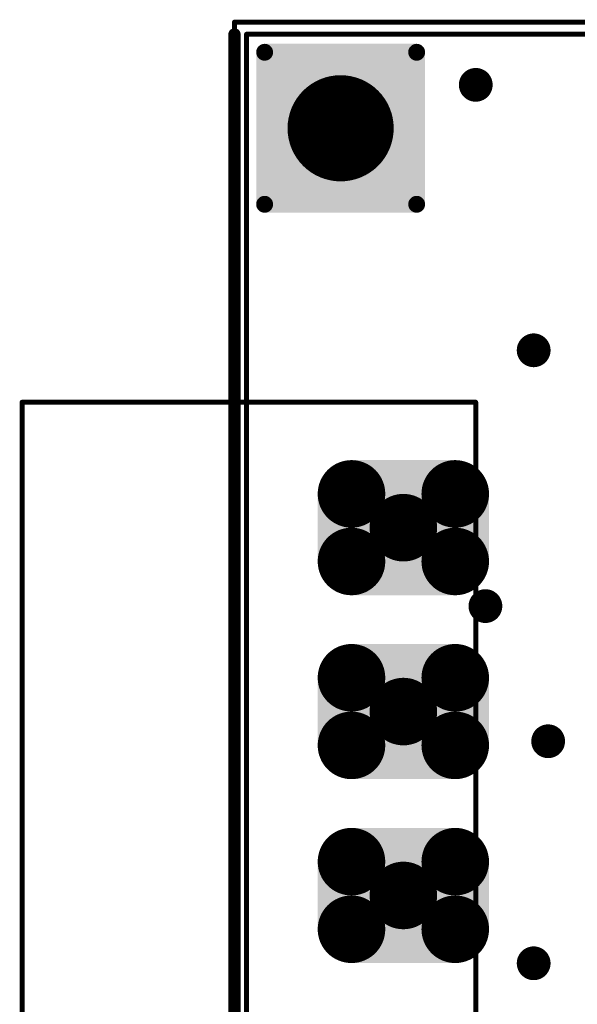
# Model space of a CAD drawing. Extents: x 68.9 to 124.7, y 29.8 to 79.4.
# Drawn here: x 68.9 to 80.4, y 58.9 to 79.3 of the extents above; entities that cross this region are included whole.
import ezdxf

# ---------------------------------------------------------------- set-up
doc = ezdxf.new("R2010")
doc.units = 0
doc.layers.get('0').update_dxf_attribs({"linetype": 'CONTINUOUS'})
for name, color, linetype in [('KEEPOUTLAYER', 6, 'CONTINUOUS'), ('MECHANICAL1', 6, 'CONTINUOUS'), ('MECHANICAL15', 56, 'CONTINUOUS'), ('MULTILAYER', 9, 'CONTINUOUS'), ('PADHOLELAYER', 156, 'CONTINUOUS'), ('VIAHOLELAYER', 16, 'CONTINUOUS')]:
    doc.layers.add(name, color=color, linetype=linetype)

# ---------------------------------------------------------------- blocks, each defined once
blk = doc.blocks.new('4U_07563_6PIN3_81MALE90R26')
at = {"layer": 'MECHANICAL15', "const_width": 0.1}
for points in [[(-12.125, -7.9), (-12.125, 1.5)], [(12.125, 1.5), (-12.125, 1.5)], [(12.125, -7.9), (-12.125, -7.9)]]:
    blk.add_lwpolyline(points, dxfattribs=at)
at = {"layer": 'MECHANICAL15', "const_width": 0.05}
for points in [[(-12.15, 1.5, 1), (-12.1, 1.5, 1)], [(-12.15, 1.5, 1), (-12.1, 1.5, 1)], [(-12.15, -7.9, 1), (-12.1, -7.9, 1)], [(-12.15, -7.9, 1), (-12.1, -7.9, 1)]]:
    blk.add_lwpolyline(points, format="xyb", close=True, dxfattribs=at)
at = {"layer": 'MULTILAYER', "const_width": 0.7}
for points in [[(-10.575, 1.075, 1), (-9.875, 1.075, 1)], [(-9.175, 1.075, 1), (-8.475, 1.075, 1)], [(-6.765, 1.075, 1), (-6.065, 1.075, 1)], [(-5.365, 1.075, 1), (-4.665, 1.075, 1)], [(-2.955, 1.075, 1), (-2.255, 1.075, 1)], [(-1.555, 1.075, 1), (-0.855, 1.075, 1)], [(-10.575, -1.075, 1), (-9.875, -1.075, 1)], [(-9.175, -1.075, 1), (-8.475, -1.075, 1)], [(-6.765, -1.075, 1), (-6.065, -1.075, 1)], [(-5.365, -1.075, 1), (-4.665, -1.075, 1)], [(-2.955, -1.075, 1), (-2.255, -1.075, 1)], [(-1.555, -1.075, 1), (-0.855, -1.075, 1)]]:
    blk.add_lwpolyline(points, format="xyb", close=True, dxfattribs=at)
at = {"layer": 'MULTILAYER'}
for points in [[(-10.225, -1.775), (-8.825, -1.775), (-10.225, 1.775), (-8.825, 1.775)], [(-6.415, -1.775), (-5.015, -1.775), (-6.415, 1.775), (-5.015, 1.775)], [(-2.605, -1.775), (-1.205, -1.775), (-2.605, 1.775), (-1.205, 1.775)], [(-10.925, -1.075), (-8.125, -1.075), (-10.925, 1.075), (-8.125, 1.075)], [(-7.115, -1.075), (-4.315, -1.075), (-7.115, 1.075), (-4.315, 1.075)], [(-3.305, -1.075), (-0.505, -1.075), (-3.305, 1.075), (-0.505, 1.075)]]:
    blk.add_solid(points, dxfattribs=at)
at = {"layer": 'PADHOLELAYER', "const_width": 0.7}
for points in [[(-9.875, 0, 1), (-9.175, 0, 1)], [(-6.065, 0, 1), (-5.365, 0, 1)], [(-2.255, 0, 1), (-1.555, 0, 1)]]:
    blk.add_lwpolyline(points, format="xyb", close=True, dxfattribs=at)

msp = doc.modelspace()

# ---------------------------------------------------------------- linework, layer by layer
at = {"layer": 'KEEPOUTLAYER', "const_width": 0.1}
for points in [[(73.585, 39.478), (73.585, 78.978)], [(73.585, 78.978), (113.085, 78.978)]]:
    msp.add_lwpolyline(points, dxfattribs=at)
at = {"layer": 'KEEPOUTLAYER', "const_width": 0.05}
msp.add_lwpolyline([(73.56, 78.978, 1), (73.61, 78.978, 1)], format="xyb", close=True, dxfattribs=at)
msp.add_lwpolyline([(73.56, 78.978, 1), (73.61, 78.978, 1)], format="xyb", close=True, dxfattribs=at)
at = {"layer": 'MECHANICAL1', "const_width": 0.1}
for points in [[(73.335, 79.228), (113.335, 79.228)], [(73.335, 39.228), (73.335, 79.228)]]:
    msp.add_lwpolyline(points, dxfattribs=at)
at = {"layer": 'MECHANICAL1', "const_width": 0.05}
msp.add_lwpolyline([(73.31, 79.228, 1), (73.36, 79.228, 1)], format="xyb", close=True, dxfattribs=at)
msp.add_lwpolyline([(73.31, 79.228, 1), (73.36, 79.228, 1)], format="xyb", close=True, dxfattribs=at)
at = {"layer": 'MECHANICAL15', "const_width": 0.254}
msp.add_lwpolyline([(73.335, 30.214), (73.335, 78.974)], dxfattribs=at)
at = {"layer": 'MECHANICAL15', "const_width": 0.127}
msp.add_lwpolyline([(73.272, 78.974, 1), (73.399, 78.974, 1)], format="xyb", close=True, dxfattribs=at)
at = {"layer": 'MULTILAYER'}
for points, const_width in [([(73.873, 78.603, 1), (74.048, 78.603, 1)], 0.175), ([(77.023, 78.603, 1), (77.198, 78.603, 1)], 0.175), ([(78.16, 77.928, 1), (78.51, 77.928, 1)], 0.35), ([(73.873, 75.453, 1), (74.048, 75.453, 1)], 0.175), ([(77.023, 75.453, 1), (77.198, 75.453, 1)], 0.175), ([(79.36, 72.428, 1), (79.71, 72.428, 1)], 0.35), ([(78.36, 67.128, 1), (78.71, 67.128, 1)], 0.35), ([(79.66, 64.328, 1), (80.01, 64.328, 1)], 0.35), ([(79.36, 59.728, 1), (79.71, 59.728, 1)], 0.35)]:
    msp.add_lwpolyline(points, format="xyb", close=True, dxfattribs=dict(at, const_width=const_width))
for points in [[(73.96, 75.278), (77.11, 75.278), (73.96, 78.778), (77.11, 78.778)], [(73.785, 75.453), (77.285, 75.453), (73.785, 78.603), (77.285, 78.603)]]:
    msp.add_solid(points, dxfattribs=at)
at = {"layer": 'PADHOLELAYER', "const_width": 1.1}
msp.add_lwpolyline([(74.985, 77.028, 1), (76.085, 77.028, 1)], format="xyb", close=True, dxfattribs=at)
at = {"layer": 'VIAHOLELAYER', "const_width": 0.15}
for points in [[(78.26, 77.928, 1), (78.41, 77.928, 1)], [(79.46, 72.428, 1), (79.61, 72.428, 1)], [(78.46, 67.128, 1), (78.61, 67.128, 1)], [(79.76, 64.328, 1), (79.91, 64.328, 1)], [(79.46, 59.728, 1), (79.61, 59.728, 1)]]:
    msp.add_lwpolyline(points, format="xyb", close=True, dxfattribs=at)

# ---------------------------------------------------------------- block references
at = {"rotation": 270}
msp.add_blockref('4U_07563_6PIN3_81MALE90R26', (76.835, 59.228), dxfattribs=at)

doc.saveas('drawing.dxf')
